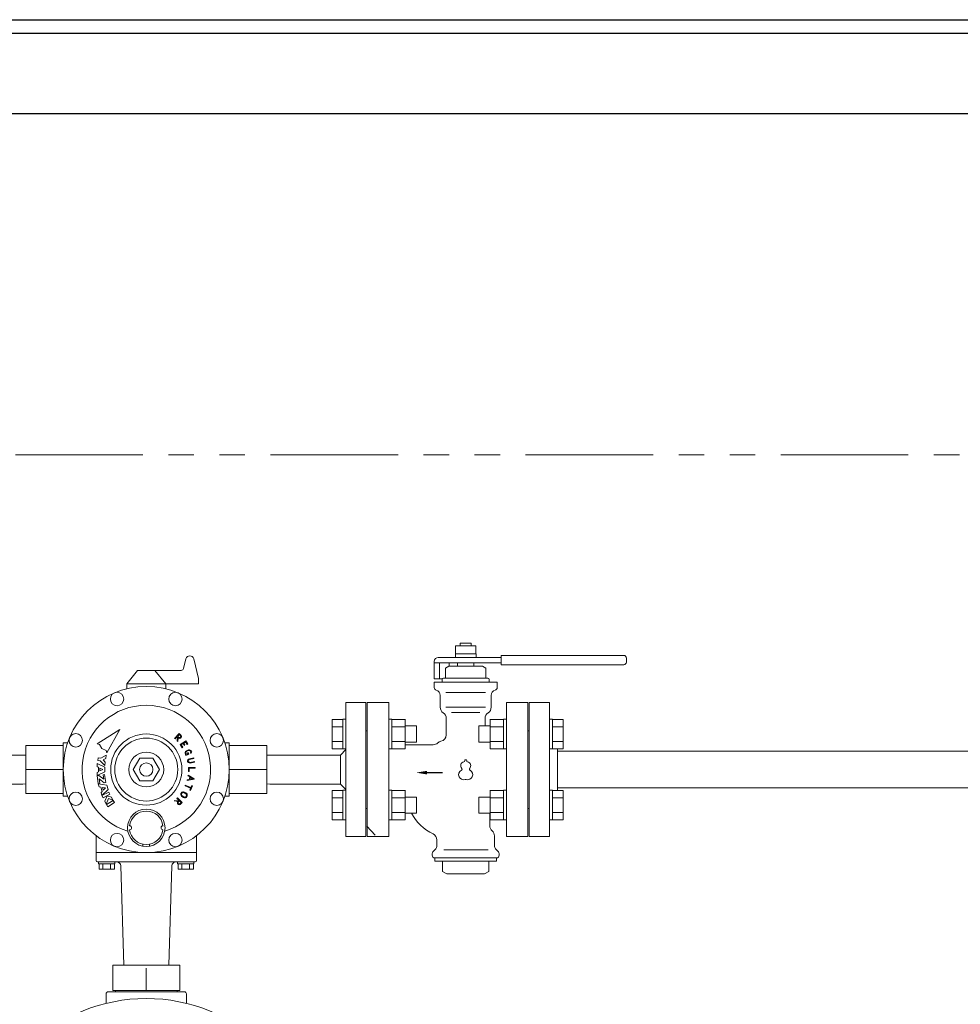
# Model space of a CAD drawing. Units: millimetres. Extents: x 7320 to 16615, y 7374 to 12483.
# Drawn here: x 15210 to 15913, y 8799 to 9534 of the extents above; entities that cross this region are included whole.
import ezdxf

# ---------------------------------------------------------------- set-up
doc = ezdxf.new("R2010")
doc.units = ezdxf.units.MM
doc.linetypes.add('PHANTOM', pattern=[63.5, 31.75, -6.35, 6.35, -6.35, 6.35, -6.35])
doc.linetypes.add('実線', pattern=[0])
for name, color, linetype in [('0000_01', 7, 'Continuous'), ('0000_02', 7, 'Continuous'), ('0001_01', 7, 'Continuous'), ('0002_1_01', 7, 'Continuous'), ('0009_8_05', 7, 'Continuous'), ('1', 7, 'Continuous'), ('HI_VB', 7, 'Continuous'), ('ガス管', 7, 'Continuous')]:
    doc.layers.add(name, color=color, linetype=linetype)

msp = doc.modelspace()

# ---------------------------------------------------------------- linework, layer by layer
at = {"color": 7, "linetype": 'Continuous', "lineweight": 25}
for p, q in [((14304.71, 9533.87), (15304.71, 9533.87)), ((15304.71, 9533.87), (16304.71, 9533.87)), ((14304.71, 9523.87), (16304.71, 9523.87)), ((14304.71, 9463.87), (15304.71, 9463.87)), ((15304.71, 9463.87), (16304.71, 9463.87))]:
    msp.add_line(p, q, dxfattribs=at)
at = {"color": 7, "linetype": 'PHANTOM', "lineweight": 9, "ltscale": 3}
msp.add_line((16254.71, 9208.87), (14354.71, 9208.87), dxfattribs=at)
at = {"lineweight": 9}
msp.add_circle((15304.71, 8973.87), 26.58, dxfattribs=at)
at = {"layer": '0000_01', "color": 7, "linetype": 'Continuous', "lineweight": 9}
for p, q in [((15267.21, 8924.5), (15267.21, 8905.87)), ((15342.21, 8905.87), (15342.21, 8924.5)), ((15279.71, 8827.87), (15279.71, 8808.87)), ((15329.71, 8827.87), (15279.71, 8827.87)), ((15304.71, 8825.63), (15304.71, 8808.87)), ((15329.71, 8827.87), (15329.71, 8808.87)), ((15274.71, 8806.37), (15274.71, 8799.22)), ((15333.21, 8807.87), (15276.21, 8807.87)), ((15329.71, 8808.87), (15279.71, 8808.87)), ((15281.71, 8808.87), (15281.71, 8807.87)), ((15327.71, 8808.87), (15327.71, 8807.87)), ((15334.71, 8806.37), (15334.71, 8799.22))]:
    msp.add_line(p, q, dxfattribs=at)
for centre, radius, start, end in [((15304.71, 8677.87), 125, 275.94407, 264.05593), ((15276.21, 8806.37), 1.5, 90, 180), ((15333.21, 8806.37), 1.5, 0, 90)]:
    msp.add_arc(centre, radius, start, end, dxfattribs=at)
at = {"layer": '0000_02', "color": 7, "linetype": 'Continuous', "lineweight": 9}
msp.add_line((15469.47, 8931.7), (15475.6, 8924.84), dxfattribs=at)
at = {"layer": '0001_01', "color": 7, "linetype": 'Continuous', "lineweight": 9}
for p, q in [((15267.21, 8911.87), (15342.21, 8911.87)), ((15341.21, 8904.87), (15268.21, 8904.87)), ((15281.31, 8904.87), (15269.11, 8904.87)), ((15269.11, 8904.87), (15269.11, 8903.37)), ((15281.31, 8903.37), (15281.31, 8904.87)), ((15328.11, 8904.87), (15340.31, 8904.87)), ((15328.11, 8903.37), (15328.11, 8904.87)), ((15340.31, 8904.87), (15340.31, 8903.37)), ((15269.11, 8903.37), (15281.31, 8903.37)), ((15269.46, 8903.37), (15269.46, 8899.37)), ((15269.46, 8899.37), (15280.96, 8899.37)), ((15272.34, 8903.37), (15272.34, 8899.37)), ((15278.07, 8903.37), (15278.07, 8899.37)), ((15280.96, 8903.37), (15280.96, 8899.37)), ((15287.97, 8827.87), (15285.65, 8901.96)), ((15321.44, 8827.87), (15323.76, 8901.96)), ((15340.31, 8903.37), (15328.11, 8903.37)), ((15328.46, 8903.37), (15328.46, 8899.37)), ((15339.96, 8899.37), (15328.46, 8899.37)), ((15331.34, 8903.37), (15331.34, 8899.37)), ((15337.07, 8903.37), (15337.07, 8899.37)), ((15339.96, 8903.37), (15339.96, 8899.37))]:
    msp.add_line(p, q, dxfattribs=at)
for centre, radius, start, end in [((15268.21, 8905.87), 1, 180, 270), ((15282.66, 8901.87), 3, 1.78991, 90), ((15326.76, 8901.87), 3, 90, 178.21009), ((15341.21, 8905.87), 1, 270, 0)]:
    msp.add_arc(centre, radius, start, end, dxfattribs=at)
at = {"layer": '0002_1_01', "color": 7, "linetype": 'Continuous', "lineweight": 9}
for p, q in [((15332.61, 9049.4), (15334.33, 9056.53)), ((15343.71, 9041.78), (15340.16, 9056.53)), ((15298.21, 9047.87), (15290.21, 9037.87)), ((15330.67, 9047.87), (15298.21, 9047.87)), ((15311.21, 9047.87), (15319.21, 9037.87)), ((15343.71, 9037.87), (15290.21, 9037.87)), ((15290.21, 9034.15), (15290.21, 9037.87)), ((15319.21, 9034.15), (15319.21, 9037.87)), ((15343.71, 9041.78), (15343.71, 9037.87)), ((15453.71, 9023.87), (15468.71, 9023.87)), ((15453.71, 9023.87), (15453.71, 8923.87)), ((15468.71, 9023.87), (15468.71, 8923.87)), ((15468.71, 9002.87), (15469.71, 9002.87)), ((15469.71, 9002.87), (15469.71, 8944.87)), ((15242.71, 8993.87), (15246.02, 8993.87)), ((15242.71, 8993.87), (15242.71, 8953.87)), ((15366.71, 8993.87), (15363.39, 8993.87)), ((15366.71, 8993.87), (15366.71, 8953.87)), ((15242.71, 8991.87), (15214.71, 8991.87)), ((15214.71, 8991.87), (15214.71, 8955.87)), ((15366.71, 8991.87), (15394.71, 8991.87)), ((15394.71, 8991.87), (15394.71, 8955.87)), ((15453.71, 8988.72), (15449.71, 8984.72)), ((15212.48, 8984.72), (15159.71, 8984.72)), ((15212.48, 8984.72), (15214.71, 8984.65)), ((15299.8, 8982.37), (15294.89, 8973.87)), ((15309.61, 8982.37), (15299.8, 8982.37)), ((15314.52, 8973.87), (15309.61, 8982.37)), ((15396.93, 8984.72), (15394.71, 8984.65)), ((15396.93, 8984.72), (15449.71, 8984.72)), ((15449.71, 8963.02), (15449.71, 8984.72)), ((15214.71, 8973.87), (15242.71, 8973.87)), ((15294.89, 8973.87), (15299.8, 8965.37)), ((15309.61, 8965.37), (15314.52, 8973.87)), ((15394.71, 8973.87), (15366.71, 8973.87)), ((15299.8, 8965.37), (15309.61, 8965.37)), ((15212.48, 8963.02), (15159.71, 8963.02)), ((15212.48, 8963.02), (15214.71, 8963.09)), ((15396.93, 8963.02), (15394.71, 8963.09)), ((15396.93, 8963.02), (15449.71, 8963.02)), ((15453.71, 8959.02), (15449.71, 8963.02)), ((15214.71, 8955.87), (15242.71, 8955.87)), ((15246.02, 8953.87), (15242.71, 8953.87)), ((15363.39, 8953.87), (15366.71, 8953.87)), ((15394.71, 8955.87), (15366.71, 8955.87)), ((15468.71, 8944.87), (15469.71, 8944.87)), ((15453.71, 8923.87), (15468.71, 8923.87)), ((15302.21, 8918.12), (15302.21, 8916.59)), ((15307.21, 8918.12), (15307.21, 8916.59))]:
    msp.add_line(p, q, dxfattribs=at)
for centre, radius in [((15304.71, 8973.87), 62), ((15282.89, 9026.53), 5), ((15326.52, 9026.53), 5), ((15252.05, 8995.68), 5), ((15357.37, 8995.68), 5), ((15304.71, 8973.87), 23.5), ((15304.71, 8973.87), 13), ((15304.71, 8973.87), 5), ((15252.05, 8952.06), 5), ((15357.37, 8952.06), 5), ((15304.71, 8930.37), 14), ((15282.89, 8921.21), 5), ((15326.52, 8921.21), 5)]:
    msp.add_circle(centre, radius, dxfattribs=at)
for centre, radius, start, end in [((15337.24, 9055.83), 3, 13.52626, 166.47374), ((15330.67, 9049.87), 2, 270, 346.47374), ((15304.71, 8973.87), 48, 286.68169, 253.31831), ((15304.71, 8930.37), 12.5, 6.84277, 173.12037), ((15292.21, 8930.37), 1.5, 273.43981, 86.56019), ((15304.71, 8930.37), 12.5, 186.87963, 353.12037), ((15317.21, 8930.37), 1.5, 90, 266.56019)]:
    msp.add_arc(centre, radius, start, end, dxfattribs=at)
at = {"layer": '0009_8_05', "color": 7, "linetype": 'Continuous', "lineweight": 9}
for p, q in [((15284.93, 9003.82), (15268.12, 8993.01)), ((15284.93, 9003.82), (15275.16, 8986.38)), ((15329.38, 9000.69), (15325.84, 8997.16)), ((15329.38, 9000.69), (15330.81, 8999.26)), ((15325.84, 8997.16), (15326.22, 8996.78)), ((15327.8, 8998.36), (15326.22, 8996.78)), ((15328.11, 8998.05), (15327.71, 8995.29)), ((15327.71, 8995.29), (15328.19, 8994.81)), ((15328.11, 8998.05), (15327.8, 8998.36)), ((15329.38, 8999.94), (15328.18, 8998.74)), ((15329.12, 8997.8), (15328.18, 8998.74)), ((15328.58, 8997.58), (15328.19, 8994.81)), ((15328.85, 8997.31), (15328.58, 8997.58)), ((15329.64, 8997.15), (15328.85, 8997.31)), ((15329.65, 8997.69), (15329.12, 8997.8)), ((15329.38, 8999.94), (15330.32, 8999)), ((15330.23, 8997.23), (15329.64, 8997.15)), ((15329.98, 8997.74), (15329.65, 8997.69)), ((15330.38, 8998.14), (15329.98, 8997.74)), ((15330.04, 8992.5), (15332.12, 8993.89)), ((15330.88, 8997.89), (15330.23, 8997.23)), ((15330.32, 8999), (15330.42, 8998.47)), ((15330.42, 8998.47), (15330.38, 8998.14)), ((15330.78, 8992.35), (15332.42, 8993.44)), ((15330.81, 8999.26), (15330.97, 8998.48)), ((15330.97, 8998.48), (15330.88, 8997.89)), ((15332.12, 8993.89), (15334.2, 8995.27)), ((15332.2, 8993.29), (15333.13, 8991.9)), ((15332.42, 8993.44), (15334.05, 8994.53)), ((15332.64, 8993.59), (15333.57, 8992.2)), ((15334.05, 8994.53), (15335.29, 8992.68)), ((15334.2, 8995.27), (15335.74, 8992.97)), ((15269.8, 8992.65), (15268.12, 8993.01)), ((15269.8, 8992.65), (15271.64, 8989.7)), ((15274.7, 8988.03), (15271.64, 8989.7)), ((15274.7, 8988.03), (15275.16, 8986.38)), ((15331.58, 8990.2), (15330.04, 8992.5)), ((15332.03, 8990.49), (15330.78, 8992.35)), ((15332.03, 8990.49), (15331.58, 8990.2)), ((15333.57, 8992.2), (15333.13, 8991.9)), ((15333.8, 8986.88), (15333.65, 8986.09)), ((15333.65, 8986.09), (15333.92, 8985.43)), ((15334.08, 8987.35), (15333.8, 8986.88)), ((15334.72, 8987.95), (15334.08, 8987.35)), ((15334.31, 8986.68), (15334.2, 8986.15)), ((15334.2, 8986.15), (15334.35, 8985.78)), ((15334.5, 8987.01), (15334.31, 8986.68)), ((15334.35, 8985.78), (15334.81, 8985.48)), ((15335.02, 8987.49), (15334.5, 8987.01)), ((15336.19, 8988.56), (15334.72, 8987.95)), ((15336.3, 8988.02), (15335.02, 8987.49)), ((15335.29, 8992.68), (15335.74, 8992.97)), ((15336, 8986.67), (15335.51, 8986.46)), ((15335.51, 8986.46), (15335.83, 8985.69)), ((15336, 8986.67), (15336.53, 8985.4)), ((15337.07, 8988.59), (15336.19, 8988.56)), ((15337.01, 8988.05), (15336.3, 8988.02)), ((15337.38, 8987.95), (15337.01, 8988.05)), ((15337.6, 8988.45), (15337.07, 8988.59)), ((15337.83, 8987.65), (15337.38, 8987.95)), ((15338.27, 8988.01), (15337.6, 8988.45)), ((15337.67, 8986.39), (15338.07, 8987.08)), ((15338.07, 8987.08), (15337.83, 8987.65)), ((15338.13, 8986.12), (15338.67, 8987.03)), ((15338.67, 8987.03), (15338.27, 8988.01)), ((15267.96, 8978.39), (15273.67, 8975.54)), ((15267.96, 8976.01), (15267.96, 8978.39)), ((15268.78, 8982.57), (15268.49, 8980.69)), ((15268.49, 8980.69), (15270.37, 8980.39)), ((15268.78, 8982.57), (15270.66, 8982.27)), ((15270.37, 8980.39), (15273.68, 8976.98)), ((15270.66, 8982.27), (15274.87, 8984.5)), ((15274.5, 8982.15), (15272.4, 8981.04)), ((15272.4, 8981.04), (15274.05, 8979.33)), ((15274.05, 8979.33), (15273.68, 8976.98)), ((15274.87, 8984.5), (15274.5, 8982.15)), ((15333.92, 8985.43), (15334.41, 8985.1)), ((15334.11, 8984.98), (15334.41, 8985.1)), ((15334.11, 8984.98), (15334.31, 8984.48)), ((15335.99, 8985.18), (15334.31, 8984.48)), ((15334.56, 8984.58), (15336.53, 8985.4)), ((15334.81, 8985.48), (15335.13, 8985.4)), ((15335.13, 8985.4), (15335.83, 8985.69)), ((15335.75, 8981.09), (15335.45, 8980.35)), ((15335.45, 8980.35), (15335.59, 8979.64)), ((15335.59, 8979.64), (15336.15, 8979.08)), ((15336.12, 8981.5), (15335.75, 8981.09)), ((15336.21, 8980.8), (15336, 8980.3)), ((15336, 8980.3), (15336.08, 8979.91)), ((15336.08, 8979.91), (15336.47, 8979.52)), ((15336.87, 8981.96), (15336.12, 8981.5)), ((15336.15, 8979.08), (15336.65, 8978.84)), ((15336.47, 8981.08), (15336.21, 8980.8)), ((15337.07, 8981.46), (15336.47, 8981.08)), ((15336.47, 8979.52), (15336.81, 8979.36)), ((15336.65, 8978.84), (15337.52, 8978.7)), ((15336.81, 8979.36), (15337.51, 8979.24)), ((15340.1, 8982.6), (15336.87, 8981.96)), ((15340.2, 8982.08), (15337.07, 8981.46)), ((15337.51, 8979.24), (15340.64, 8979.87)), ((15337.52, 8978.7), (15340.75, 8979.34)), ((15340.1, 8982.6), (15340.2, 8982.08)), ((15340.64, 8979.87), (15340.75, 8979.34)), ((15268.91, 8975.54), (15267.96, 8976.01)), ((15267.96, 8969.35), (15273.67, 8972.2)), ((15268.91, 8972.2), (15267.96, 8971.73)), ((15267.96, 8971.73), (15267.96, 8969.35)), ((15268.91, 8975.54), (15268.91, 8972.2)), ((15272.24, 8973.87), (15270.1, 8974.94)), ((15270.1, 8974.94), (15270.1, 8972.8)), ((15272.24, 8973.87), (15270.1, 8972.8)), ((15273.67, 8975.54), (15273.67, 8972.2)), ((15341.12, 8975.39), (15336.12, 8975.39)), ((15336.12, 8975.39), (15336.12, 8972.34)), ((15336.66, 8972.34), (15336.12, 8972.34)), ((15341.12, 8974.86), (15336.66, 8974.86)), ((15336.66, 8974.86), (15336.66, 8972.34)), ((15341.12, 8975.39), (15341.12, 8974.86)), ((15267.96, 8969.32), (15269.26, 8969.52)), ((15268.9, 8963.2), (15267.96, 8969.32)), ((15272.96, 8966.57), (15269.26, 8969.52)), ((15269.55, 8966.81), (15270.08, 8963.38)), ((15273.24, 8963.87), (15269.55, 8966.81)), ((15272.43, 8970), (15273.61, 8970.18)), ((15272.43, 8970), (15272.96, 8966.57)), ((15274.55, 8964.07), (15273.24, 8963.87)), ((15273.61, 8970.18), (15274.55, 8964.07)), ((15340.39, 8966.58), (15335.12, 8965.72)), ((15335.23, 8966.28), (15335.12, 8965.72)), ((15336.8, 8966.54), (15335.23, 8966.28)), ((15335.92, 8969.76), (15335.81, 8969.2)), ((15335.81, 8969.2), (15337.16, 8968.36)), ((15335.92, 8969.76), (15340.46, 8966.95)), ((15337.16, 8968.36), (15336.8, 8966.54)), ((15337.64, 8968.06), (15337.36, 8966.63)), ((15339.41, 8966.97), (15337.36, 8966.63)), ((15337.64, 8968.06), (15339.41, 8966.97)), ((15340.46, 8966.95), (15340.39, 8966.58)), ((15268.89, 8963.17), (15275.2, 8962.16)), ((15269.61, 8960.9), (15268.89, 8963.17)), ((15270.08, 8963.38), (15268.9, 8963.2)), ((15270.66, 8960.73), (15269.61, 8960.9)), ((15270.66, 8960.73), (15271.66, 8957.55)), ((15271.66, 8957.55), (15270.9, 8956.81)), ((15270.9, 8956.81), (15271.62, 8954.54)), ((15271.62, 8954.54), (15276.2, 8958.98)), ((15271.63, 8954.51), (15276.73, 8957.07)), ((15274.34, 8960.14), (15271.97, 8960.52)), ((15271.97, 8960.52), (15272.62, 8958.48)), ((15274.34, 8960.14), (15272.62, 8958.48)), ((15275.2, 8962.16), (15276.2, 8958.98)), ((15276.73, 8957.07), (15277.59, 8955.37)), ((15331.18, 8956.95), (15330.47, 8955.88)), ((15331.54, 8956.51), (15331.01, 8955.72)), ((15331.92, 8957.25), (15331.18, 8956.95)), ((15332.04, 8956.72), (15331.54, 8956.51)), ((15332.47, 8957.28), (15331.92, 8957.25)), ((15332.42, 8956.74), (15332.04, 8956.72)), ((15333.11, 8956.58), (15332.42, 8956.74)), ((15333.32, 8957.08), (15332.47, 8957.28)), ((15334.26, 8955.81), (15333.11, 8956.58)), ((15334.64, 8956.2), (15333.32, 8957.08)), ((15333.85, 8962.15), (15333.65, 8961.65)), ((15333.65, 8961.65), (15337.77, 8959.95)), ((15333.85, 8962.15), (15337.98, 8960.44)), ((15337.77, 8959.95), (15337.13, 8958.4)), ((15337.63, 8958.19), (15337.13, 8958.4)), ((15339.11, 8961.78), (15337.63, 8958.19)), ((15338.62, 8961.99), (15337.98, 8960.44)), ((15339.11, 8961.78), (15338.62, 8961.99)), ((15272.48, 8952.81), (15271.63, 8954.51)), ((15277.59, 8955.37), (15272.48, 8952.81)), ((15275.46, 8954.3), (15273.76, 8950.26)), ((15274.83, 8948.13), (15273.76, 8950.26)), ((15276.53, 8952.18), (15274.83, 8948.13)), ((15275.08, 8947.69), (15279.9, 8950.76)), ((15278.65, 8953.24), (15275.46, 8954.3)), ((15280.92, 8949.16), (15276.1, 8946.09)), ((15279.72, 8951.12), (15276.53, 8952.18)), ((15278.65, 8953.24), (15279.72, 8951.12)), ((15279.9, 8950.76), (15280.92, 8949.16)), ((15326.13, 8950.86), (15325.65, 8950.39)), ((15328.41, 8949.99), (15325.65, 8950.39)), ((15328.89, 8950.47), (15326.13, 8950.86)), ((15328, 8952.73), (15327.62, 8952.35)), ((15329.2, 8950.77), (15327.62, 8952.35)), ((15327.99, 8948.94), (15328.14, 8949.72)), ((15328.07, 8948.35), (15327.99, 8948.94)), ((15331.53, 8949.2), (15328, 8952.73)), ((15328.14, 8949.72), (15328.41, 8949.99)), ((15328.53, 8948.93), (15328.64, 8949.46)), ((15328.64, 8949.46), (15329.57, 8950.4)), ((15328.89, 8950.47), (15329.2, 8950.77)), ((15330.77, 8949.2), (15329.57, 8950.4)), ((15330.77, 8949.2), (15329.84, 8948.26)), ((15331.53, 8949.2), (15330.1, 8947.77)), ((15330.47, 8955.88), (15330.47, 8955.09)), ((15330.47, 8955.09), (15330.65, 8954.57)), ((15330.65, 8954.57), (15331.17, 8953.85)), ((15331.01, 8955.72), (15331.01, 8955.18)), ((15331.01, 8955.18), (15331.13, 8954.82)), ((15331.13, 8954.82), (15331.55, 8954.24)), ((15331.17, 8953.85), (15332.48, 8952.97)), ((15331.55, 8954.24), (15332.7, 8953.47)), ((15332.48, 8952.97), (15333.34, 8952.77)), ((15332.7, 8953.47), (15333.39, 8953.31)), ((15333.34, 8952.77), (15333.89, 8952.8)), ((15333.39, 8953.31), (15333.77, 8953.33)), ((15333.77, 8953.33), (15334.27, 8953.54)), ((15333.89, 8952.8), (15334.63, 8953.11)), ((15334.68, 8955.23), (15334.26, 8955.81)), ((15334.27, 8953.54), (15334.8, 8954.33)), ((15334.63, 8953.11), (15335.34, 8954.17)), ((15335.16, 8955.48), (15334.64, 8956.2)), ((15334.8, 8954.87), (15334.68, 8955.23)), ((15334.8, 8954.33), (15334.8, 8954.87)), ((15335.34, 8954.97), (15335.16, 8955.48)), ((15335.34, 8954.17), (15335.34, 8954.97)), ((15276.1, 8946.09), (15275.08, 8947.69)), ((15328.72, 8947.69), (15328.07, 8948.35)), ((15328.58, 8948.6), (15328.53, 8948.93)), ((15328.98, 8948.2), (15328.58, 8948.6)), ((15329.32, 8947.61), (15328.72, 8947.69)), ((15329.3, 8948.15), (15328.98, 8948.2)), ((15329.84, 8948.26), (15329.3, 8948.15)), ((15330.1, 8947.77), (15329.32, 8947.61))]:
    msp.add_line(p, q, dxfattribs=at)
msp.add_arc((15337.9, 8986.26), 0.268, 149.3699, 329.3699, dxfattribs=at)
at = {"layer": '1', "color": 3, "linetype": 'Continuous', "lineweight": 9}
for p, q in [((15605.71, 9023.87), (15590.71, 9023.87)), ((15590.71, 8923.87), (15590.71, 9023.87)), ((15605.71, 8923.87), (15605.71, 9023.87)), ((15590.71, 9002.87), (15589.71, 9002.87)), ((15589.71, 8944.87), (15589.71, 9002.87)), ((16131.59, 8987.47), (15611.71, 8987.47)), ((16131.59, 8960.27), (15611.71, 8960.27)), ((15590.71, 8944.87), (15589.71, 8944.87)), ((15605.71, 8923.87), (15590.71, 8923.87))]:
    msp.add_line(p, q, dxfattribs=at)
at = {"layer": 'HI_VB', "color": 3, "linetype": 'Continuous', "lineweight": 9}
for p, q in [((15547.21, 9068.37), (15539.21, 9068.37)), ((15539.21, 9068.37), (15539.21, 9066.32)), ((15547.21, 9066.32), (15547.21, 9068.37)), ((15550.91, 9060.32), (15535.51, 9060.32)), ((15535.51, 9060.32), (15535.51, 9057.62)), ((15550.71, 9066.32), (15535.71, 9066.32)), ((15535.71, 9066.32), (15535.71, 9060.32)), ((15550.71, 9060.32), (15550.71, 9066.32)), ((15550.91, 9057.62), (15550.91, 9060.32)), ((15519.71, 9041.62), (15519.71, 9054.62)), ((15519.71, 9053.62), (15569.71, 9053.62)), ((15522.71, 9057.62), (15569.71, 9057.62)), ((15523.71, 9053.62), (15523.71, 9041.62)), ((15530.88, 9053.62), (15530.88, 9051.12)), ((15537.21, 9053.62), (15549.21, 9053.62)), ((15537.21, 9051.12), (15537.21, 9053.62)), ((15549.21, 9051.12), (15549.21, 9053.62)), ((15569.71, 9059.12), (15569.71, 9052.12)), ((15569.71, 9059.12), (15661.21, 9059.12)), ((15569.71, 9052.12), (15661.21, 9052.12)), ((15663.21, 9057.12), (15663.21, 9054.12)), ((15530.71, 9051.12), (15528.21, 9049.68)), ((15528.21, 9042.62), (15528.21, 9049.68)), ((15530.71, 9051.12), (15555.71, 9051.12)), ((15555.71, 9051.12), (15558.21, 9049.68)), ((15558.21, 9042.62), (15558.21, 9049.68)), ((15525.84, 9041.62), (15519.71, 9041.62)), ((15519.71, 9035.04), (15519.71, 9039.12)), ((15519.71, 9039.12), (15566.71, 9039.12)), ((15525.71, 9039.12), (15525.71, 9041.12)), ((15526.71, 9042.12), (15527.71, 9042.12)), ((15526.71, 9042.12), (15559.71, 9042.12)), ((15559.71, 9042.12), (15558.71, 9042.12)), ((15560.71, 9039.12), (15560.71, 9041.12)), ((15566.71, 9035.04), (15566.71, 9039.12)), ((15524.21, 9020.37), (15524.21, 9029.23)), ((15562.21, 9020.37), (15562.21, 9029.23)), ((15528.71, 8999.87), (15528.71, 9012.02)), ((15557.71, 9006.39), (15557.71, 9012.02)), ((15518.87, 8992.37), (15498.01, 8992.37)), ((15561.21, 8931.87), (15561.21, 8941.35)), ((15521.71, 8921.26), (15521.71, 8917.44)), ((15564.71, 8924.27), (15564.71, 8917.44)), ((15520.24, 8913.9), (15518.79, 8912.45)), ((15566.17, 8913.9), (15567.62, 8912.45)), ((15518.21, 8911.04), (15518.21, 8909.87)), ((15520.21, 8907.87), (15520.21, 8905.37)), ((15520.21, 8907.87), (15566.21, 8907.87)), ((15520.21, 8905.37), (15566.21, 8905.37)), ((15525.89, 8905.37), (15525.89, 8897.79)), ((15560.53, 8905.37), (15560.53, 8897.79)), ((15566.21, 8907.87), (15566.21, 8905.37)), ((15568.21, 8911.04), (15568.21, 8909.87)), ((15529.21, 8895.87), (15525.89, 8897.79)), ((15557.21, 8895.87), (15560.53, 8897.79)), ((15529.21, 8895.87), (15557.21, 8895.87))]:
    msp.add_line(p, q, dxfattribs=at)
at = {"layer": 'HI_VB', "color": 3, "lineweight": 9}
for p, q in [((15528.42, 9031.49), (15558, 9031.49)), ((15485.71, 9023.87), (15469.71, 9023.87)), ((15469.71, 9023.87), (15469.71, 8923.87)), ((15485.71, 8923.87), (15485.71, 9023.87)), ((15589.71, 9023.87), (15573.71, 9023.87)), ((15573.71, 9023.87), (15573.71, 8923.87)), ((15589.71, 8923.87), (15589.71, 9023.87)), ((15528.42, 9020.37), (15558, 9020.37)), ((15532.68, 9016.54), (15553.73, 9016.54)), ((15469.71, 8923.87), (15485.71, 8923.87)), ((15573.71, 8923.87), (15589.71, 8923.87)), ((15526.91, 8913.9), (15560.03, 8913.9))]:
    msp.add_line(p, q, dxfattribs=at)
at = {"layer": 'HI_VB', "color": 3, "linetype": 'ByBlock', "lineweight": -2}
msp.add_line((15514.21, 8971.55), (15526.01, 8971.55), dxfattribs=at)
at = {"layer": 'HI_VB', "color": 3, "linetype": 'Continuous', "lineweight": 9}
for centre, radius, start, end in [((15522.71, 9054.62), 3, 90, 180), ((15661.21, 9057.12), 2, 0, 90), ((15661.21, 9054.12), 2, 270, 0), ((15526.71, 9041.12), 1, 90, 180), ((15527.71, 9042.62), 0.5, 270, 0), ((15558.71, 9042.62), 0.5, 180, 270), ((15559.71, 9041.12), 1, 0, 90), ((15521.71, 9035.04), 2, 180.00002, 255.52244), ((15520.21, 9029.23), 4, 0, 75.52249), ((15566.21, 9029.23), 4, 104.47751, 180), ((15564.71, 9035.04), 2, 284.47756, 359.99998), ((15529.21, 9020.37), 5, 180, 236.63299), ((15523.71, 9012.02), 5, 0, 56.63299), ((15562.71, 9012.02), 5, 123.36701, 180), ((15557.21, 9020.37), 5, 303.36701, 0), ((15518.87, 8997.37), 5, 270.00002, 313.13065), ((15525.71, 8990.07), 5, 101.53702, 133.13069), ((15523.71, 8999.87), 5, 281.53696, 0), ((15533.91, 8957.37), 35, 207.23328, 244.53439), ((15566.21, 8931.87), 5, 180, 229.4584), ((15559.71, 8924.27), 5, 360, 49.4584), ((15516.71, 8921.26), 5, 360, 64.5344), ((15520.21, 8911.04), 2, 135, 180), ((15516.71, 8917.44), 5, 315, 0), ((15569.71, 8917.44), 5, 180, 225), ((15566.21, 8911.04), 2, 0, 45), ((15520.21, 8909.87), 2, 180, 270), ((15566.21, 8909.87), 2, 270, 0)]:
    msp.add_arc(centre, radius, start, end, dxfattribs=at)
at = {"layer": 'HI_VB', "color": 3, "lineweight": 9}
for centre, radius, start, end in [((15542.46, 8976.74), 3, 103.33315, 222.22076), ((15541.56, 8980.54), 0.9, 283.33315, 358.44144), ((15543.21, 8980.49), 0.75, 1.55856, 178.44144), ((15544.86, 8980.54), 0.9, 181.55856, 256.66685), ((15543.96, 8976.74), 3, 317.77924, 76.66685), ((15541.71, 8969.99), 3.75, 117.37585, 288.81906), ((15539.57, 8974.12), 0.9, 297.37585, 42.22076), ((15544.71, 8969.99), 3.75, 251.18094, 62.62415), ((15546.84, 8974.12), 0.9, 137.77924, 242.62415), ((15543.21, 8965.59), 0.9, 71.18094, 108.81906)]:
    msp.add_arc(centre, radius, start, end, dxfattribs=at)
at = {"layer": 'HI_VB', "color": 3, "lineweight": 35}
msp.add_solid([(15514.21, 8970.22), (15506.21, 8971.55), (15514.21, 8972.88)], dxfattribs=at)
at = {"layer": 'ガス管', "color": 3, "linetype": '実線', "lineweight": 9, "ltscale": 0.001}
for p, q in [((15443.4, 8989.42), (15443.4, 9011.36)), ((15443.4, 9011.36), (15451.4, 9011.36)), ((15451.4, 8989.39), (15451.4, 9011.39)), ((15451.4, 9011.39), (15453.7, 9011.39)), ((15453.7, 9011.39), (15453.7, 8989.39)), ((15488.01, 9011.39), (15485.71, 9011.39)), ((15488.01, 8989.39), (15488.01, 9011.39)), ((15498.01, 9011.36), (15488.01, 9011.36)), ((15498.01, 8989.39), (15498.01, 9011.39)), ((15561.41, 9011.39), (15561.41, 8989.39)), ((15561.41, 9011.36), (15571.41, 9011.36)), ((15571.41, 9011.39), (15571.41, 8989.39)), ((15571.41, 9011.39), (15573.71, 9011.39)), ((15608.01, 9011.39), (15605.71, 9011.39)), ((15605.71, 8989.39), (15605.71, 9011.39)), ((15608.01, 9011.39), (15608.01, 8989.39)), ((15616.01, 9011.36), (15608.01, 9011.36)), ((15616.01, 9011.36), (15616.01, 8989.42)), ((15443.4, 9005.87), (15451.4, 9005.87)), ((15498.01, 9005.87), (15488.01, 9005.87)), ((15506.41, 9006.39), (15498.01, 9006.39)), ((15506.41, 8994.39), (15506.41, 9006.39)), ((15553.01, 9006.39), (15553.01, 8994.39)), ((15553.01, 9006.39), (15561.41, 9006.39)), ((15561.41, 9005.87), (15571.41, 9005.87)), ((15616.01, 9005.87), (15608.01, 9005.87)), ((15443.4, 8994.9), (15451.4, 8994.9)), ((15498.01, 8994.9), (15488.01, 8994.9)), ((15506.41, 8994.39), (15498.01, 8994.39)), ((15553.01, 8994.39), (15561.41, 8994.39)), ((15561.41, 8994.9), (15571.41, 8994.9)), ((15616.01, 8994.9), (15608.01, 8994.9)), ((15443.4, 8989.42), (15451.4, 8989.42)), ((15451.4, 8989.39), (15453.7, 8989.39)), ((15488.01, 8989.39), (15485.71, 8989.39)), ((15498.01, 8989.42), (15488.01, 8989.42)), ((15561.41, 8989.42), (15571.41, 8989.42)), ((15571.41, 8989.39), (15573.71, 8989.39)), ((15608.01, 8989.39), (15605.71, 8989.39)), ((15616.01, 8989.42), (15608.01, 8989.42)), ((15611.71, 8958.32), (15611.71, 8989.42)), ((15443.4, 8936.38), (15443.4, 8958.32)), ((15443.4, 8958.32), (15451.4, 8958.32)), ((15451.4, 8936.35), (15451.4, 8958.35)), ((15451.4, 8958.35), (15453.7, 8958.35)), ((15453.7, 8958.35), (15453.7, 8936.35)), ((15488.01, 8958.35), (15485.71, 8958.35)), ((15488.01, 8936.35), (15488.01, 8958.35)), ((15498.01, 8958.32), (15488.01, 8958.32)), ((15498.01, 8936.35), (15498.01, 8958.35)), ((15561.41, 8958.35), (15561.41, 8936.35)), ((15561.41, 8958.32), (15571.41, 8958.32)), ((15571.41, 8958.35), (15571.41, 8936.35)), ((15571.41, 8958.35), (15573.71, 8958.35)), ((15608.01, 8958.35), (15605.71, 8958.35)), ((15605.71, 8936.35), (15605.71, 8958.35)), ((15608.01, 8958.35), (15608.01, 8936.35)), ((15616.01, 8958.32), (15608.01, 8958.32)), ((15616.01, 8958.32), (15616.01, 8936.38)), ((15443.4, 8952.84), (15451.4, 8952.84)), ((15498.01, 8952.84), (15488.01, 8952.84)), ((15506.41, 8953.35), (15498.01, 8953.35)), ((15506.41, 8941.35), (15506.41, 8953.35)), ((15553.01, 8953.35), (15553.01, 8941.35)), ((15553.01, 8953.35), (15561.41, 8953.35)), ((15561.41, 8952.84), (15571.41, 8952.84)), ((15616.01, 8952.84), (15608.01, 8952.84)), ((15443.4, 8941.87), (15451.4, 8941.87)), ((15498.01, 8941.87), (15488.01, 8941.87)), ((15561.41, 8941.87), (15571.41, 8941.87)), ((15616.01, 8941.87), (15608.01, 8941.87)), ((15443.4, 8936.38), (15451.4, 8936.38)), ((15451.4, 8936.35), (15453.7, 8936.35)), ((15488.01, 8936.35), (15485.71, 8936.35)), ((15498.01, 8936.38), (15488.01, 8936.38)), ((15506.41, 8941.35), (15498.01, 8941.35)), ((15553.01, 8941.35), (15561.41, 8941.35)), ((15561.41, 8936.38), (15571.41, 8936.38)), ((15571.41, 8936.35), (15573.71, 8936.35)), ((15608.01, 8936.35), (15605.71, 8936.35)), ((15616.01, 8936.38), (15608.01, 8936.38))]:
    msp.add_line(p, q, dxfattribs=at)

doc.saveas('drawing.dxf')
